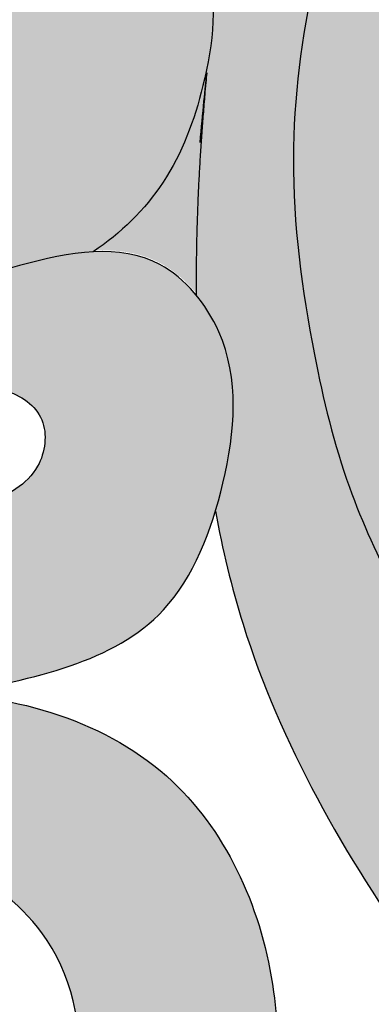
# Model space of a CAD drawing. Units: inches. Extents: x -1 to 12.8, y -0.6 to 25.6.
# Drawn here: x 6.7 to 7.4, y 20.5 to 22.5 of the extents above; entities that cross this region are included whole.
import ezdxf

# ---------------------------------------------------------------- set-up
doc = ezdxf.new("R2010")
doc.units = ezdxf.units.IN
doc.header["$MEASUREMENT"] = 0
doc.layers.add('_Main Draw', color=7, linetype='Continuous')
doc.layers.add('Thick Drawing', color=253, linetype='Continuous', lineweight=30)

msp = doc.modelspace()

# ---------------------------------------------------------------- hatches: boundary and pattern name
at = {"layer": 'Thick Drawing'}
h = msp.add_hatch(color=256, dxfattribs=at)
edge = h.paths.add_edge_path()
edge.add_spline(control_points=[(8.655641468050787, 18.17694529749208), (8.59189215225119, 18.16411638934425), (8.469959701683774, 18.12670376950584), (8.246617815856272, 17.80901792363613), (8.37957047326594, 18.17739990489859), (8.387789825945816, 18.34478568901472), (8.328920890781347, 18.43583863499734), (8.296078571763768, 18.46708473515767)], knot_values=[1.969008609128682, 1.969008609128682, 1.969008609128682, 1.969008609128682, 2.166562098503606, 2.395460149797988, 2.656910734541549, 2.822969402680551, 2.956645420451422, 2.956645420451466, 2.956645420451466, 2.956645420451466], degree=3, periodic=0)
edge.add_line((8.29607857176379, 18.46708473515764), (9.825809752965231, 21.43091977955199))
edge.add_spline(control_points=[(9.825809752965231, 21.43091977955198), (9.884228289758061, 21.63336636460616), (10.01088763279153, 22.07229812959138), (9.910298422962903, 22.79010466587155), (9.342925213550538, 23.23521228484275), (8.668683933720594, 23.31879472531292), (7.972851854417032, 23.03911676631265), (7.801379998718449, 22.3161833107269), (8.101150165391186, 21.81194885867242), (8.575211028427866, 21.68174819446477), (8.839596998770224, 21.95530315538308), (8.818063677856406, 22.32996064997628), (8.50369253961082, 22.3527895185556), (8.357441583750278, 22.07024329569586), (8.223621358906644, 22.56459478301984), (8.563835896414735, 22.76643596241072), (8.979354160080366, 22.76540086610412), (9.40622189731065, 22.47549214561907), (9.438019765054841, 21.87529442337197), (9.107520200015767, 21.34212981337004), (8.5290354068871, 21.18733042363262), (7.955442074952346, 21.22041134627342), (7.803647191287157, 21.57476363097195), (7.537744653675204, 21.60811586697184), (7.495111257432862, 21.32232686918262), (7.86016912558534, 21.02101680374356), (8.136571862251866, 20.51503889367026), (8.595883606770599, 20.12382907062491), (8.7348211783896, 19.69651110484993), (8.724984704532506, 19.38511713708042), (8.67586654175242, 19.2287291074272), (8.65515941038714, 19.16279937205649)], knot_values=[0, 0, 0, 0, 0.6326541128099302, 1.371680269570861, 2.00619776237507, 2.636870791070346, 3.362653170553505, 4.02203148923508, 4.584077711167427, 4.979620280160581, 5.284123519601253, 5.603373185250396, 5.84491198947765, 6.000836376422174, 6.29302196094394, 6.679107848540523, 7.046865222116443, 7.513268244115709, 8.06270399419104, 8.67144183133801, 9.236095938452614, 9.827402388138237, 10.13925681588731, 10.30740099458051, 10.42708381765396, 10.86109567518427, 11.6023923243599, 12.18320688474488, 12.61473949867801, 12.89833491076405, 13.10503094255951, 13.10503094255951, 13.10503094255951, 13.10503094255951], degree=3, periodic=0)
edge.add_line((8.655159410387139, 19.16279937205648), (8.443793961136715, 18.75328145586251))
edge.add_spline(control_points=[(8.443793961136715, 18.75328145586251), (8.344721005722072, 18.76090243617644), (8.128474654490109, 18.77753673540371), (7.805497896873474, 18.85382864856875), (7.674841146547717, 19.10335352501584), (7.721482936782071, 19.36642675808745), (7.899605563257344, 19.33104239046541), (8.020280751825506, 19.35178260517061), (8.239086431727166, 19.29497140955432), (8.165724080990636, 19.66593430999447), (7.939062894078969, 20.02747506704138), (7.466483230852833, 20.55881357719726), (7.161331966314879, 21.09536700359572), (7.083645011593444, 21.41852112205429), (7.069592565219677, 21.49595011467661)], knot_values=[7.355677106166056, 7.355677106166056, 7.355677106166056, 7.355677106166056, 7.658638684492985, 8.016950766596214, 8.260682452882754, 8.482712428740133, 8.587565348748289, 8.734359378855476, 8.891638710614178, 9.0907089287324, 9.535910671115046, 10.35766596491424, 11.12636197792669, 11.36391245620724, 11.36391245620724, 11.36391245620724, 11.36391245620724], degree=3, periodic=0)
edge.add_spline(control_points=[(7.069592565219677, 21.49595011467662), (7.075252398320385, 21.5146388406737), (7.10785637924702, 21.63724897136569), (7.120902046805999, 21.79258816378978), (7.049310487545237, 21.90985328247772), (7.030936350099759, 21.9321835391722)], knot_values=[0.6853299212610613, 0.6853299212610613, 0.6853299212610613, 0.6853299212610613, 0.7413365333472863, 1.047221535043799, 1.13126986798375, 1.13126986798375, 1.13126986798375, 1.13126986798375], degree=3, periodic=0)
edge.add_spline(control_points=[(7.030936350109172, 21.93218353916293), (7.029406672256531, 22.08577772117409), (7.038571769151341, 22.24079115450028), (7.053210850876504, 22.39435279542786)], knot_values=[6.464060408785118, 6.464060408785118, 6.464060408785118, 6.464060408785118, 6.918786233568383, 6.918786233568383, 6.918786233568383, 6.918786234420583], degree=3, periodic=0)
edge.add_spline(control_points=[(6.822601153299916, 22.01982219307764), (6.878202033750414, 22.05682376976308), (6.979791783882216, 22.15648439195719), (7.043427774040449, 22.33066516961495), (7.065609096022297, 22.45510734053264), (7.064837609548937, 22.50420266766506)], knot_values=[2.922322503388938, 2.922322503388938, 2.922322503388938, 2.922322503388938, 3.121269723067044, 3.332667867403841, 3.478232441845196, 3.478232441845196, 3.478232441845196, 3.478232441845196], degree=3, periodic=0)
edge.add_spline(control_points=[(7.06483760955834, 22.50420266774422), (7.086206816332073, 22.68502118589908), (7.170976102803831, 23.13180143630912), (7.736555114397225, 23.8198771354256), (8.652570737373765, 24.06356580400293), (9.462086677863464, 23.93262358939438), (9.99050624774424, 23.55208626445999), (10.41159698784214, 23.09854929374835), (10.47915949938588, 22.67790474631134), (10.49999999999999, 22.49334624925173)], knot_values=[1.362989001688348, 1.362989001688348, 1.362989001688348, 1.362989001688348, 1.90182938351489, 2.72185593606149, 3.872123974199559, 4.577029332182153, 5.106180028625397, 5.80672930127565, 6.355320711104978, 6.355320711104978, 6.355320711104978, 6.355320711105044], degree=3, periodic=0)
edge.add_line((10.5, 22.49334624925168), (10.5, 21.64467845349206))
edge.add_spline(control_points=[(10.5, 21.64467845349205), (10.47373125692325, 21.47615741358593), (10.42746408345588, 21.31021195405823), (10.38119690998852, 21.14426649453053)], knot_values=[0, 8.215650382226158e-15, 8.215650382226158e-15, 8.215650382226158e-15, 0.5143212059287308, 0.5143212059287308, 0.5143212059287308, 0.5143212059287308], degree=3, periodic=0)
edge.add_line((10.38119690998852, 21.14426649453053), (8.850675474033379, 18.17890034142782))
edge.add_spline(control_points=[(8.42777282476393, 17.35953174407232), (8.488004072839132, 17.42487767715755), (8.595788422664931, 17.54181480093352), (8.78645895560442, 17.67903283671038), (8.980485184192723, 17.62523604026224), (9.087969815592599, 17.47969027359213), (9.289334534883615, 17.57275967150962), (9.280937449097365, 17.82884714094528), (9.151824794376605, 18.05787677839046), (8.96246570796366, 18.11370084309545), (8.823726930465305, 18.20393746466432), (8.722953503822998, 18.19013920337898), (8.65944324046098, 18.1777103659236), (8.655641468050787, 18.17694529749208)], knot_values=[0, 0, 0, 0, 0.2709269280712782, 0.4848261280590225, 0.6481362437725128, 0.8301319221600357, 0.9409089330171634, 1.207670592888721, 1.467701506071785, 1.692539379497073, 1.773524332853853, 1.957227252795321, 1.969008609128682, 1.969008609128682, 1.969008609128682, 1.969008609128682], degree=3, periodic=0)
h = msp.add_hatch(color=256, dxfattribs=at)
edge = h.paths.add_edge_path()
edge.add_spline(control_points=[(8.656912418918697, 18.17944303074881), (8.5931631031191, 18.16661412260099), (8.471230652551679, 18.12920150276258), (8.24788876672418, 17.81151565689286), (8.380841424133845, 18.17989763815533), (8.389060776813722, 18.34728342227146), (8.330191841649253, 18.43833636825407), (8.29734952263167, 18.46958246841441)], knot_values=[1.969008609128677, 1.969008609128677, 1.969008609128677, 1.969008609128677, 2.166562098503606, 2.395460149797988, 2.656910734541549, 2.822969402680551, 2.956645420451422, 2.956645420451466, 2.956645420451466, 2.956645420451466], degree=3, periodic=0)
edge.add_line((8.297349522631695, 18.46958246841439), (9.82708070383314, 21.43341751280872))
edge.add_spline(control_points=[(9.827080703833136, 21.43341751280872), (9.886962034110002, 21.63800632394292), (10.01679291261582, 22.08158272679176), (9.88714983447171, 22.78099177004847), (9.37935895279751, 23.36272856290687), (8.662007092178499, 23.28208663514676), (7.97568198151329, 23.05151927716702), (7.802311205969758, 22.31652279855801), (8.102478971901323, 21.81481412400065), (8.576472190302113, 21.6841837424449), (8.840870428952009, 21.95781663865711), (8.819334124018063, 22.33245517705075), (8.504963561281155, 22.35528770158981), (8.358712503536736, 22.07274083150548), (8.224892323832787, 22.56709260558256), (8.56510684333822, 22.76893367061025), (8.980625112290745, 22.76789860788902), (9.40749284770667, 22.47798987587815), (9.439290716074389, 21.877792157592), (9.10879115084468, 21.3446275463791), (8.530306357765877, 21.18982815695842), (7.956713025818747, 21.22290907952059), (7.804918142155209, 21.57726136422962), (7.539015604543092, 21.61061360022845), (7.49638220830078, 21.32482460243948), (7.861440076453235, 21.0235145370002), (8.137842813119779, 20.51753662692701), (8.597154557638504, 20.12632680388164), (8.736092129257504, 19.69900883810667), (8.726255655400411, 19.38761487033715), (8.677137492620325, 19.23122684068394), (8.656430361255048, 19.16529710531323)], knot_values=[0, 0, 0, 0, 0.6326541128099302, 1.371680269570861, 2.062204159906658, 2.687384122072609, 3.413166501555769, 4.072544820237344, 4.63459104216969, 5.030133611162844, 5.334636850603516, 5.653886516252659, 5.895425320479913, 6.051349707424437, 6.343535291946203, 6.729621179542787, 7.097378553118706, 7.563781575117972, 8.113217325193302, 8.721955162340272, 9.286609269454877, 9.8779157191405, 10.18977014688957, 10.35791432558277, 10.47759714865622, 10.91160900618653, 11.65290565536216, 12.23372021574714, 12.66525282968028, 12.94884824176632, 13.15554427356178, 13.15554427356178, 13.15554427356178, 13.15554427356178], degree=3, periodic=0)
edge.add_line((8.656430361255044, 19.16529710531323), (8.445064912004618, 18.75577918911925))
edge.add_spline(control_points=[(8.445064912004618, 18.75577918911925), (8.345991956589977, 18.76340016943317), (8.129745605358014, 18.78003446866044), (7.806768847741381, 18.85632638182549), (7.676112097415622, 19.10585125827258), (7.722753887649976, 19.36892449134418), (7.900876514125251, 19.33354012372214), (8.021551702693412, 19.35428033842734), (8.240357382595072, 19.29746914281105), (8.16699503185854, 19.6684320432512), (7.940333844946874, 20.02997280029811), (7.467754181720739, 20.56131131045399), (7.162602917182785, 21.09786473685246), (7.084915962461348, 21.42101885531103), (7.070863516087584, 21.49844784793335)], knot_values=[7.355677106166056, 7.355677106166056, 7.355677106166056, 7.355677106166056, 7.658638684492985, 8.016950766596214, 8.260682452882754, 8.482712428740133, 8.587565348748289, 8.734359378855476, 8.891638710614178, 9.0907089287324, 9.535910671115046, 10.35766596491424, 11.12636197792669, 11.36391245620724, 11.36391245620724, 11.36391245620724, 11.36391245620724], degree=3, periodic=0)
edge.add_spline(control_points=[(7.070863516087581, 21.49844784793335), (7.076523349188289, 21.51713657393043), (7.109127330114923, 21.63974670462243), (7.124998521523409, 21.8287303687435), (6.976435949398201, 22.01036961295025), (6.872237967684345, 22.02488488381909), (6.823872104167833, 22.02231992633438)], knot_values=[0.6853299212610593, 0.6853299212610593, 0.6853299212610593, 0.6853299212610593, 0.7413365333472863, 1.047221535043799, 1.227854726459841, 1.369979949101393, 1.369979949101393, 1.369979949101393, 1.369979949101393], degree=3, periodic=0)
edge.add_spline(control_points=[(6.823872104167819, 22.02231992633438), (6.879472984618317, 22.05932150301981), (6.981062734750122, 22.15898212521392), (7.044698724908354, 22.33316290287168), (7.066880046890201, 22.45760507378937), (7.066108560416843, 22.50670040092178)], knot_values=[2.922322503388951, 2.922322503388951, 2.922322503388951, 2.922322503388951, 3.121269723067056, 3.332667867403853, 3.478232441845196, 3.478232441845196, 3.478232441845196, 3.478232441845196], degree=3, periodic=0)
edge.add_spline(control_points=[(7.066108560426244, 22.50670040100095), (7.087477767199978, 22.68751891915582), (7.172247053671736, 23.13429916956585), (7.737826065265132, 23.82237486868234), (8.65384168824167, 24.06606353725967), (9.46335762873137, 23.93512132265111), (9.991777198612144, 23.55458399771673), (10.41286793871005, 23.10104702700509), (10.48043045025378, 22.68040247956808), (10.5012709508679, 22.49584398250847)], knot_values=[1.362989001688348, 1.362989001688348, 1.362989001688348, 1.362989001688348, 1.90182938351489, 2.72185593606149, 3.872123974199559, 4.577029332182153, 5.106180028625397, 5.80672930127565, 6.355320711104972, 6.355320711104972, 6.355320711104972, 6.355320711105044], degree=3, periodic=0)
edge.add_line((10.50127095086791, 22.49584398250843), (10.50127095086791, 21.64717618674878))
edge.add_spline(control_points=[(10.50127095086791, 21.64717618674877), (10.47500220779115, 21.47865514684266), (10.42873503432379, 21.31270968731496), (10.38246786085642, 21.14676422778726)], knot_values=[0, 1.84297022087776e-14, 1.84297022087776e-14, 1.84297022087776e-14, 0.5143212059287308, 0.5143212059287308, 0.5143212059287308, 0.5143212059287308], degree=3, periodic=0)
edge.add_line((10.38246786085643, 21.14676422778727), (8.852100453568966, 18.18169650330308))
edge.add_spline(control_points=[(8.852100453568966, 18.18169650330308), (8.795478750878424, 18.20239333203933), (8.724224454690905, 18.19263693663572), (8.66071419132889, 18.18020809918033), (8.656912418918697, 18.17944303074881)], knot_values=[1.773524332853853, 1.773524332853854, 1.773524332853854, 1.773524332853854, 1.957227252795321, 1.969008609128677, 1.969008609128677, 1.969008609128677, 1.969008609128677], degree=3, periodic=0)
h = msp.add_hatch(color=256, dxfattribs=at)
edge = h.paths.add_edge_path()
edge.add_spline(control_points=[(6.49459633474744, 21.86758433459129), (6.400206723897234, 21.81899688709674), (6.207960555228222, 21.69331305372005), (5.975602925905967, 21.53036801352107), (5.853789091123806, 21.34145816758666), (5.822861158059744, 21.24703433787944), (5.807531163169472, 21.20023144213037)], knot_values=[3.84014653393356, 3.84014653393356, 3.84014653393356, 3.84014653393356, 4.159531335509999, 4.526976723786575, 4.676915410414527, 4.824278432004332, 4.824278432004332, 4.824278432004332, 4.824278432004332], degree=3, periodic=0)
edge.add_spline(control_points=[(5.80753116316947, 21.20023144213037), (5.779149921675578, 21.19724999976359), (5.762653234830289, 21.35602276698173), (5.668459779615575, 21.23838211514497), (5.637595409895205, 21.23557536149775)], knot_values=[0.4593767100687944, 0.4593767100687952, 0.4593767100687952, 0.4593767100687952, 0.5635920134444867, 0.683744734697132, 0.683744734697132, 0.683744734697132, 0.6837447347003132], degree=3, periodic=0)
edge.add_spline(control_points=[(5.637595409892754, 21.23557536149752), (5.673723988125581, 21.38774035946112), (5.743570721536763, 21.68191822549237), (6.121406679001156, 21.97057854067541), (6.414722484966838, 22.08790353687042), (6.72981174932143, 22.34723228043113), (6.569878783817689, 22.45462314961479), (6.488587264678258, 22.47474343043564), (6.443522763736085, 22.47336044688993), (6.419871993703449, 22.48435399104443)], knot_values=[0, 0, 0, 0, 0.4585361570234371, 0.8864797422308659, 1.303838015336659, 1.583299045354137, 1.71444935386599, 1.76188717392805, 1.841087323001814, 1.841087323001814, 1.841087323001814, 1.841087323001827], degree=3, periodic=0)
edge.add_spline(control_points=[(6.419871993703445, 22.48435399104443), (6.374809698141571, 22.50530021542863), (6.325636256646766, 22.61530394990318), (6.410501360022598, 22.71842933052204), (6.495250474022491, 22.77746276879749), (6.557624834402326, 22.78805767963442), (6.583099946980893, 22.78977419565889)], knot_values=[1.841087323001814, 1.841087323001814, 1.841087323001814, 1.841087323001827, 1.991988985872903, 2.100477050134185, 2.21693950234469, 2.29358471318768, 2.29358471318768, 2.29358471318768, 2.29358471318768], degree=3, periodic=0)
edge.add_spline(control_points=[(6.583099946980893, 22.78977419565889), (6.620841173531264, 22.79231720385785), (6.736038359427095, 22.78376451124839), (6.913319713989949, 22.7754773839384), (7.047971857501772, 22.63779296272354), (7.064268520347572, 22.54041797599956), (7.064837609548938, 22.50420266766504)], knot_values=[2.29358471318768, 2.29358471318768, 2.29358471318768, 2.29358471318768, 2.407134133528998, 2.626270026531837, 2.814946379144801, 2.92232250338895, 2.92232250338895, 2.92232250338895, 2.92232250338895], degree=3, periodic=0)
edge.add_spline(control_points=[(7.064837609548938, 22.50420266766504), (7.065609096022296, 22.45510734053263), (7.043427774040448, 22.33066516961495), (6.979791783882216, 22.15648439195719), (6.878202033750414, 22.05682376976308), (6.822601153299916, 22.01982219307764)], knot_values=[2.92232250338895, 2.92232250338895, 2.92232250338895, 2.92232250338895, 3.067887077830294, 3.27928522216709, 3.478232441845196, 3.478232441845196, 3.478232441845196, 3.478232441845196], degree=3, periodic=0)
edge.add_spline(control_points=[(6.822601153299928, 22.01982219307764), (6.774720589434693, 22.0172829721948), (6.646187847594839, 21.9883720931341), (6.520337864376888, 21.94213943453532), (6.494596334747437, 21.86758433459129)], knot_values=[1.369979949101394, 1.369979949101394, 1.369979949101394, 1.369979949101394, 1.510679097318328, 1.729413527364247, 1.729413527364247, 1.729413527364247, 1.729413527364249], degree=3, periodic=0)
edge = h.paths.add_edge_path()
edge.add_spline(control_points=[(7.069592565219676, 21.49595011467661), (7.046651875856482, 21.42020013228944), (6.94694086924656, 21.20572405374695), (6.702678662909199, 21.15786009794194), (6.539325808796824, 21.1258505869042)], knot_values=[0, 0, 0, 0, 0.2270085119637762, 0.6853299212610596, 0.6853299212610596, 0.6853299212610596, 0.6853299212610596], degree=3, periodic=0)
edge.add_spline(control_points=[(6.539325808801475, 21.12585058690389), (6.520043550282259, 21.12716540912606), (6.314053980814514, 21.13473939439768), (6.107090870456646, 21.07515207876307), (5.966808409875141, 20.97022581823626)], knot_values=[0.6062411286744949, 0.6062411286744949, 0.6062411286744949, 0.6062411286744949, 0.6613953783349642, 1.193264395327268, 1.193264395327268, 1.193264395327268, 1.193264395327268], degree=3, periodic=0)
edge.add_spline(control_points=[(5.966808409839729, 20.97022581820978), (6.01216622995398, 21.0600439225375), (6.086450663586984, 21.20714285703588), (5.905472067065366, 21.13314647432928), (5.886337400275622, 21.17046337333734)], knot_values=[0, 0, 0, 0, 0.1914446084784341, 0.3135369882655518, 0.3135369882655552, 0.3135369882655552, 0.3135369882655552], degree=3, periodic=0)
edge.add_spline(control_points=[(5.886337400275622, 21.17046337333734), (5.905790084024866, 21.19915776116105), (5.951785823912475, 21.26700544817366), (6.072189884449113, 21.33853705440814), (6.230804361018622, 21.41366365140941), (6.422969071823903, 21.44356700385422), (6.588973521584627, 21.4968622521644), (6.719847355590698, 21.56431870175575), (6.735837387285663, 21.68946708891274), (6.632609470627623, 21.76276430469511), (6.479451613239244, 21.72882625946761), (6.483312982813921, 21.83490440285388), (6.494596334747437, 21.86758433459129)], knot_values=[1.729413527364247, 1.729413527364247, 1.729413527364247, 1.729413527364247, 1.832381720414975, 1.972881127275374, 2.140288301409896, 2.358809909067737, 2.546948253911845, 2.674411886850507, 2.768226486685197, 2.865112602252617, 3.013726512315082, 3.109604946491795, 3.109604946491797, 3.109604946491797, 3.109604946491797], degree=3, periodic=0)
edge.add_spline(control_points=[(6.494596334747437, 21.86758433459129), (6.520337864376888, 21.94213943453532), (6.646187847594839, 21.9883720931341), (6.774720589434693, 22.0172829721948), (6.822601153299928, 22.01982219307764)], knot_values=[1.369979949101394, 1.369979949101396, 1.369979949101396, 1.369979949101396, 1.588714379147315, 1.729413527364249, 1.729413527364249, 1.729413527364249, 1.729413527364249], degree=3, periodic=0)
edge.add_spline(control_points=[(6.822601153299928, 22.01982219307764), (6.870967016816439, 22.02238715056235), (6.975164998530297, 22.00787187969351), (7.123727570655502, 21.82623263548677), (7.10785637924702, 21.63724897136569), (7.075252398320385, 21.5146388406737), (7.069592565219676, 21.49595011467661)], knot_values=[0.6853299212610595, 0.6853299212610595, 0.6853299212610595, 0.6853299212610595, 0.8274551439026125, 1.008088335318654, 1.313973337015167, 1.369979949101394, 1.369979949101394, 1.369979949101394, 1.369979949101394], degree=3, periodic=0)
h = msp.add_hatch(color=256, dxfattribs=at)
edge = h.paths.add_edge_path()
edge.add_spline(control_points=[(4.533191590124858, 20.97022581823627), (4.552446728271601, 20.95582366394492), (4.703365653271975, 20.82958550658696), (4.785799825300054, 20.63927348145522), (4.857576685739203, 20.47153474710683)], knot_values=[0.006317925767775789, 0.006317925767775789, 0.006317925767775789, 0.006317925767775789, 0.07932214422607098, 0.6062411286744972, 0.6062411286744972, 0.6062411286744972, 0.6062411286744972], degree=3, periodic=0)
edge.add_line((4.857576685739204, 20.47153474710683), (4.452902170924842, 20.47153474710683))
edge.add_spline(control_points=[(4.452165425863839, 20.4739944001639), (4.445405609727689, 20.50317323085597), (4.427115289762368, 20.58212362518962), (4.328965609330673, 20.68617740908424), (4.185344504282455, 20.80785952125509), (3.954982750460767, 20.80071874715651), (3.742899612370842, 20.64612389996363), (3.667737823740851, 20.35433218292952), (3.827084362959766, 20.11936370649905), (4.180741871362601, 20.12575671032684), (3.950010383462078, 20.46821819117522), (4.198322275133975, 20.53641468658313), (4.295465736123986, 20.49593929824981), (4.329484719571828, 20.47153474710671)], knot_values=[4.332934759661553, 4.332934759661553, 4.332934759661553, 4.332934759661553, 4.421615187497952, 4.572881137953607, 4.74970787607162, 4.970703983326283, 5.20186552469316, 5.498543193813427, 5.775939301200454, 5.955242775165139, 6.253001786658938, 6.425095358257121, 6.539061031251255, 6.539061031251255, 6.539061031251255, 6.539061031251255], degree=3, periodic=0)
edge.add_spline(control_points=[(4.329484719571828, 20.47153474710671), (4.466732288336433, 20.37307603459647), (4.532951092507491, 20.12001439192436), (4.448319571289613, 19.97493984894669), (4.440929759667734, 19.96413063204001)], knot_values=[3.834023077899361, 3.834023077899361, 3.834023077899361, 3.834023077899361, 4.293810818619148, 4.332934759661555, 4.332934759661555, 4.332934759661555, 4.332934759661555], degree=3, periodic=0)
edge.add_spline(control_points=[(4.440929759667734, 19.96413063204001), (4.418728873829033, 19.93165697738819), (4.300525014989229, 19.82015862762907), (4.023836267349667, 19.69316038475563), (3.618260744543057, 19.77494575285565), (3.330496841848227, 20.09784418960351), (3.273232448385365, 20.54460375549279), (3.4730190203372, 21.00216071437748), (3.793872980979524, 21.11447671502775), (3.960674191198523, 21.12585058690389)], knot_values=[1.193264395327268, 1.193264395327268, 1.193264395327268, 1.193264395327268, 1.310802729602397, 1.672378333498528, 2.062435407000057, 2.465365823913578, 2.885780119402014, 3.356911147109773, 3.834023077899361, 3.834023077899361, 3.834023077899361, 3.834023077899361], degree=3, periodic=0)
edge.add_spline(control_points=[(3.960674191198523, 21.12585058690389), (3.979956449717739, 21.12716540912606), (4.185946019185483, 21.13473939439768), (4.392909129543352, 21.07515207876307), (4.533191590124858, 20.97022581823627)], knot_values=[0.6062411286744973, 0.6062411286744973, 0.6062411286744973, 0.6062411286744973, 0.6613953783349669, 1.193264395327268, 1.193264395327268, 1.193264395327268, 1.193264395327268], degree=3, periodic=0)
edge = h.paths.add_edge_path()
edge.add_spline(control_points=[(6.539325808801475, 21.12585058690389), (6.706127019020474, 21.11447671502775), (7.026980979662802, 21.00216071437748), (7.226767551614635, 20.54460375549279), (7.169503158151771, 20.09784418960351), (6.881739255456945, 19.77494575285565), (6.476163732650337, 19.69316038475563), (6.199474985010772, 19.82015862762907), (6.081271126170966, 19.93165697738819), (6.059070240332264, 19.96413063204001)], knot_values=[1.193264395327268, 1.193264395327268, 1.193264395327268, 1.193264395327268, 1.670376326116856, 2.141507353824615, 2.561921649313051, 2.964852066226572, 3.354909139728101, 3.716484743624231, 3.83402307789936, 3.83402307789936, 3.83402307789936, 3.83402307789936], degree=3, periodic=0)
edge.add_spline(control_points=[(6.059070240332264, 19.96413063204001), (6.051680428710386, 19.97493984894669), (5.967048907492506, 20.12001439192436), (6.033267711663568, 20.37307603459647), (6.170515280428174, 20.47153474710671)], knot_values=[3.83402307789936, 3.83402307789936, 3.83402307789936, 3.83402307789936, 3.873147018941767, 4.332934759661554, 4.332934759661554, 4.332934759661554, 4.332934759661554], degree=3, periodic=0)
edge.add_spline(control_points=[(6.170515280428174, 20.47153474710671), (6.204534263876016, 20.49593929824981), (6.301677724866027, 20.53641468658313), (6.549989616537919, 20.46821819117522), (6.3192581286374, 20.12575671032684), (6.672915637040233, 20.11936370649905), (6.832262176259149, 20.35433218292952), (6.75710038762916, 20.64612389996363), (6.54501724953923, 20.80071874715651), (6.314655495717544, 20.80785952125509), (6.171034390669327, 20.68617740908424), (6.072884710237633, 20.58212362518962), (6.05459439027231, 20.50317323085597), (6.047834574136161, 20.4739944001639)], knot_values=[4.332934759661554, 4.332934759661554, 4.332934759661554, 4.332934759661554, 4.446900432655688, 4.618994004253871, 4.91675301574767, 5.096056489712355, 5.373452597099382, 5.670130266219649, 5.901291807586526, 6.12228791484119, 6.299114652959202, 6.450380603414857, 6.539061031251256, 6.539061031251256, 6.539061031251256, 6.539061031251256], degree=3, periodic=0)
edge.add_line((6.047097829075159, 20.47153474710683), (5.642423314260793, 20.47153474710683))
edge.add_spline(control_points=[(5.642423314260795, 20.47153474710683), (5.714200174699944, 20.63927348145522), (5.796634346728025, 20.82958550658696), (5.947553271728398, 20.95582366394492), (5.966808409875141, 20.97022581823626)], knot_values=[0.006317925767775754, 0.006317925767775754, 0.006317925767775754, 0.006317925767775754, 0.533236910216202, 0.6062411286744948, 0.6062411286744948, 0.6062411286744948, 0.6062411286744948], degree=3, periodic=0)
edge.add_spline(control_points=[(5.966808409875141, 20.97022581823626), (6.107090870456646, 21.07515207876307), (6.314053980814514, 21.13473939439768), (6.520043550282259, 21.12716540912606), (6.539325808801475, 21.12585058690389)], knot_values=[0.6062411286744948, 0.6062411286744948, 0.6062411286744948, 0.6062411286744948, 1.138110145666799, 1.193264395327268, 1.193264395327268, 1.193264395327268, 1.193264395327268], degree=3, periodic=0)
edge = h.paths.add_edge_path()
edge.add_spline(control_points=[(6.019325332370331, 19.10517110026523), (5.940253234608344, 19.1250965179387), (5.784661954339597, 19.25599246620282), (5.6410389905409, 19.43187365035607), (5.535460020642328, 19.9225442202529), (5.526873574534162, 19.4973301448444), (5.454486483668783, 19.36452921694651), (5.420350949137507, 19.33155439229576)], knot_values=[1.455887852492023, 1.455887852492023, 1.455887852492023, 1.455887852492023, 1.704448527600219, 1.988512146009963, 2.282012050357214, 2.57336547345502, 2.724173202944026, 2.724173202944026, 2.724173202944026, 2.724173202944026], degree=3, periodic=0)
edge.add_spline(control_points=[(5.420350949137507, 19.33155439229576), (5.408296756718005, 19.31991007833386), (5.360489687625873, 19.28339013885397), (5.296371438666799, 19.26579543920961), (5.25, 19.25307064480762)], knot_values=[2.724173202944026, 2.724173202944026, 2.724173202944026, 2.724173202944026, 2.777427543752527, 2.916578205638928, 2.916578205638928, 2.916578205638928, 2.916578205638928], degree=3, periodic=0)
edge.add_spline(control_points=[(5.25, 19.25307064480762), (5.203628561333201, 19.26579543920961), (5.139510312374129, 19.28339013885397), (5.091703243281998, 19.31991007833386), (5.079649050862495, 19.33155439229576)], knot_values=[2.724173202944026, 2.724173202944026, 2.724173202944026, 2.724173202944026, 2.863323864830427, 2.916578205638928, 2.916578205638928, 2.916578205638928, 2.916578205638928], degree=3, periodic=0)
edge.add_spline(control_points=[(5.079649050862495, 19.33155439229576), (5.045513516331219, 19.36452921694651), (4.973126425465838, 19.4973301448444), (4.96453997935767, 19.9225442202529), (4.8589610094591, 19.43187365035607), (4.715338045660403, 19.25599246620282), (4.559746765391655, 19.1250965179387), (4.480674667629668, 19.10517110026522)], knot_values=[1.455887852492022, 1.455887852492022, 1.455887852492022, 1.455887852492022, 1.606695581981029, 1.898049005078835, 2.191548909426086, 2.47561252783583, 2.724173202944027, 2.724173202944027, 2.724173202944027, 2.724173202944027], degree=3, periodic=0)
edge.add_spline(control_points=[(4.480674667629668, 19.10517110026522), (4.469209093017277, 19.10228188435362), (4.398624467180571, 19.08996878064465), (4.242640331947377, 19.14168155769769), (4.084582046432534, 19.26368427657136), (4.053839808683662, 19.56360531971073), (4.304733231831946, 19.46913682116596), (4.463995672549151, 19.57538788666817), (4.596332630536397, 19.73559365322664), (4.629155936001401, 19.88091973039337), (4.647949926013482, 19.96413063204001)], knot_values=[0, 0, 0, 0, 0.03604167648033818, 0.2192820701973466, 0.4573102113470414, 0.6447952286548061, 0.8468923013044595, 1.015795779492993, 1.203899641458312, 1.455887852492022, 1.455887852492022, 1.455887852492022, 1.455887852492022], degree=3, periodic=0)
edge.add_line((4.647949926013481, 19.96413063204001), (5.25, 19.96413063204001))
edge.add_line((5.25, 19.96413063204001), (5.852050073986518, 19.96413063204001))
edge.add_spline(control_points=[(5.852050073986518, 19.96413063204001), (5.870844063998598, 19.88091973039337), (5.903667369463603, 19.73559365322664), (6.036004327450851, 19.57538788666817), (6.195266768168049, 19.46913682116596), (6.44616019131634, 19.56360531971073), (6.415417953567466, 19.26368427657136), (6.257359668052623, 19.14168155769769), (6.101375532819428, 19.08996878064465), (6.030790906982721, 19.10228188435362), (6.019325332370331, 19.10517110026523)], knot_values=[0, 0, 0, 0, 0.2519882110337097, 0.4400920729990294, 0.6089955511875625, 0.8110926238372159, 0.9985776411449806, 1.236605782294675, 1.419846176011684, 1.455887852492023, 1.455887852492023, 1.455887852492023, 1.455887852492023], degree=3, periodic=0)
edge = h.paths.add_edge_path()
edge.add_spline(control_points=[(5.80753116316947, 21.20023144213037), (5.827780205774332, 21.20235859902455), (5.888183401116901, 21.28313916997872), (5.875133960708973, 21.19231259744171), (5.886337400275621, 21.17046337333734)], knot_values=[0.3135369882655518, 0.3135369882655518, 0.3135369882655518, 0.3135369882655525, 0.3878910336510236, 0.4593767100687918, 0.4593767100687918, 0.4593767100687918, 0.4593767100687952], degree=3, periodic=0)
edge.add_spline(control_points=[(5.886337400275622, 21.17046337333734), (5.905472067065366, 21.13314647432928), (6.086450663586984, 21.20714285703588), (6.01216622995398, 21.0600439225375), (5.966808409839729, 20.97022581820978)], knot_values=[0, 0, 0, 3.386180225106727e-15, 0.1220923797871211, 0.3135369882655552, 0.3135369882655552, 0.3135369882655552, 0.3135369882655552], degree=3, periodic=0)
edge.add_spline(control_points=[(5.966808409875141, 20.97022581823626), (5.947553271728398, 20.95582366394492), (5.796634346728025, 20.82958550658696), (5.714200174699944, 20.63927348145522), (5.642423314260795, 20.47153474710683)], knot_values=[0.006317925767775789, 0.006317925767775789, 0.006317925767775789, 0.006317925767775789, 0.07932214422606854, 0.6062411286744948, 0.6062411286744948, 0.6062411286744948, 0.6062411286744948], degree=3, periodic=0)
edge.add_line((5.642423314260796, 20.47153474710683), (5.25, 20.47153474710683))
edge.add_line((5.25, 20.47153474710683), (4.857576685739205, 20.47153474710683))
edge.add_spline(control_points=[(4.857576685739203, 20.47153474710683), (4.785799825300054, 20.63927348145522), (4.703365653271975, 20.82958550658696), (4.552446728271601, 20.95582366394492), (4.533191590124858, 20.97022581823627)], knot_values=[0.006317925767775754, 0.006317925767775754, 0.006317925767775754, 0.006317925767775754, 0.533236910216202, 0.6062411286744972, 0.6062411286744972, 0.6062411286744972, 0.6062411286744972], degree=3, periodic=0)
edge.add_spline(control_points=[(4.533191590160271, 20.97022581820978), (4.48783377004602, 21.0600439225375), (4.413549336413015, 21.20714285703588), (4.594527932934636, 21.13314647432928), (4.61366259972438, 21.17046337333734)], knot_values=[0, 0, 0, 0, 0.1914446084784341, 0.3135369882655518, 0.3135369882655527, 0.3135369882655527, 0.3135369882655527], degree=3, periodic=0)
edge.add_spline(control_points=[(4.61366259972438, 21.17046337333734), (4.624866039291031, 21.19231259744171), (4.611816598883097, 21.28313916997872), (4.672219794225668, 21.20235859902455), (4.69246883683053, 21.20023144213037)], knot_values=[0.3135369882655518, 0.3135369882655527, 0.3135369882655527, 0.3135369882655527, 0.3850226646833234, 0.4593767100687939, 0.4593767100687939, 0.4593767100687939, 0.4593767100687944], degree=3, periodic=0)
edge.add_spline(control_points=[(4.69246883683053, 21.20023144213037), (4.720850078324423, 21.19724999976359), (4.737346765169709, 21.35602276698173), (4.831540220384426, 21.23838211514497), (4.862404590104795, 21.23557536149775)], knot_values=[0.4593767100687939, 0.4593767100687939, 0.4593767100687939, 0.4593767100687944, 0.5635920134444867, 0.6837447346971334, 0.6837447346971334, 0.6837447346971334, 0.6837447347003132], degree=3, periodic=0)
edge.add_spline(control_points=[(4.862404590105612, 21.23557536149767), (4.906507426137138, 21.23156472408833), (4.914352894215394, 21.45749338967511), (5.114799128313116, 21.33105929257354), (5.133668618723696, 21.49926611632437), (5.178815144218726, 21.40647714318391), (5.199136528207262, 21.39838885398913)], knot_values=[0.6837447346971334, 0.6837447346971334, 0.6837447346971334, 0.6837447347003132, 0.8554338316152093, 1.01000773448707, 1.073234039808868, 1.156104473993685, 1.156104473993685, 1.156104473993685, 1.156104473993685], degree=3, periodic=0)
edge.add_spline(control_points=[(5.199136528207262, 21.39838885398913), (5.219700330374867, 21.39020407784546), (5.234850165187433, 21.42763278763044), (5.25, 21.46506149741542)], knot_values=[1.156104473993685, 1.156104473993685, 1.156104473993685, 1.156104473993685, 1.239963487488118, 1.239963487488118, 1.239963487488118, 1.239963487488118], degree=3, periodic=0)
edge.add_spline(control_points=[(5.25, 21.46506149741542), (5.265149834812566, 21.42763278763044), (5.280299669625132, 21.39020407784546), (5.300863471792737, 21.39838885398913)], knot_values=[1.156104473993685, 1.156104473993685, 1.156104473993685, 1.156104473993685, 1.239963487488118, 1.239963487488118, 1.239963487488118, 1.239963487488118], degree=3, periodic=0)
edge.add_spline(control_points=[(5.300863471792737, 21.39838885398913), (5.321184855781272, 21.40647714318391), (5.366331381276302, 21.49926611632437), (5.385200871686886, 21.33105929257354), (5.585647105784606, 21.45749338967511), (5.593492573862862, 21.23156472408833), (5.637595409894388, 21.23557536149767)], knot_values=[0.6837447346971322, 0.6837447346971322, 0.6837447346971322, 0.6837447346971324, 0.7666151688819496, 0.8298414742037474, 0.9844153770756083, 1.156104473990504, 1.156104473993686, 1.156104473993686, 1.156104473993686], degree=3, periodic=0)
edge.add_spline(control_points=[(5.637595409895205, 21.23557536149775), (5.668459779615575, 21.23838211514497), (5.762653234830289, 21.35602276698173), (5.779149921675578, 21.19724999976359), (5.80753116316947, 21.20023144213037)], knot_values=[0.4593767100687944, 0.4593767100719756, 0.4593767100719756, 0.4593767100719756, 0.5795294313246209, 0.6837447347003124, 0.6837447347003124, 0.6837447347003124, 0.6837447347003132], degree=3, periodic=0)

# ---------------------------------------------------------------- linework, layer by layer
at = {"layer": '_Main Draw'}
for points in [[(7.891144570663045, 23.63435036288214), (7.50954249813816, 23.1824239100584), (7.269274598974064, 22.57514775327954), (7.226874346965843, 22.20795748195416), (7.269274598974064, 21.81252183573338), (7.339941587879849, 21.54419046176015), (7.551942750146395, 21.13463215649777), (7.792210747085107, 20.78156460102617), (8.159679402273895, 20.31551543234864), (8.513014640126613, 19.84946626367111), (8.555414794360232, 19.42578518574276), (8.428214136110157, 19.21394467518467), (8.272746643187915, 19.10096306197874), (8.089012315593507, 19.07271763027116), (7.933544822671266, 19.12920843687413), (7.933544822671266, 19.21394467518467)], [(6.539325808796824, 21.1258505869042), (6.964735253302948, 21.2963947710479), (7.084816701629208, 21.55267197684059), (7.076316840214758, 21.85843885964317), (6.95731887691943, 21.99433527082724), (6.674504192002033, 21.99199459857932), (6.494596334747436, 21.86758433459129), (6.497746932006947, 21.77175767923336), (6.642824294105722, 21.73952953515841), (6.719323046835854, 21.680074844675), (6.71082318542139, 21.58664609375711), (6.608824944954975, 21.51020437305645), (6.430327951758443, 21.45074968257305), (6.217831705918243, 21.39978853543928), (6.064834296965074, 21.33184035808829), (5.949229803829233, 21.25199247461646), (5.886337400275622, 21.17046337333734)], [(5.639841612270516, 20.46550085681426), (5.911836984518999, 20.92415118101815), (6.481327120245197, 21.12799576955321), (6.982818461162793, 20.94963175458504), (7.186814942095623, 20.52495554729767), (7.127316008701499, 20.1087728268779), (6.855320636453015, 19.81149948742494), (6.472827258830733, 19.7350577667243), (6.141332953188112, 19.87944766477595), (6.039334712721711, 19.99835698926073), (6.285830500726817, 20.51646200394802), (6.447327674587356, 20.45700731346462), (6.430327951758443, 20.15973397401167), (6.608824944954975, 20.14274694379442), (6.787321841644427, 20.35508501919709), (6.719323046835854, 20.64386487178244), (6.532326192224858, 20.77976128296649), (6.311330084970194, 20.77976128296649), (6.166832537431489, 20.67783898869897), (6.073334158379538, 20.55892960773215), (6.047834574136161, 20.4739944001639)]]:
    msp.add_spline(points, degree=3, dxfattribs=at)
for points, knots in [([(5.637595409892754, 21.23557536149752), (5.673723988125581, 21.38774035946112), (5.743570721536763, 21.68191822549237), (6.121406679001156, 21.97057854067541), (6.414722484966838, 22.08790353687042), (6.72981174932143, 22.34723228043113), (6.569878783817689, 22.45462314961479), (6.488587264678254, 22.47474343043564), (6.38982395464245, 22.47171248523834), (6.325636256646766, 22.61530394990318), (6.410501360022598, 22.71842933052204), (6.527158130191255, 22.79968858995423), (6.709976284506308, 22.7849827991691), (6.913319713989949, 22.7754773839384), (7.086017324198237, 22.59889073714188), (7.055719308177443, 22.36430885095416), (6.979791783882216, 22.15648439195719), (6.878202033750414, 22.05682376976308), (6.822601153299916, 22.01982219307764)], [0, 0, 0, 0, 0.4585361570234371, 0.8864797422308659, 1.303838015336659, 1.583299045354137, 1.71444935386599, 1.76188717392805, 1.841087323001827, 1.991988985872903, 2.100477050134185, 2.21693950234469, 2.407134133528998, 2.626270026531837, 2.814946379144801, 3.067887077830294, 3.27928522216709, 3.478232441845196, 3.478232441845196, 3.478232441845196, 3.478232441845196]), ([(7.053210850876504, 22.39435279542786), (7.038571769151341, 22.24079115450028), (7.029406672256531, 22.08577772117409), (7.030936350109172, 21.93218353916293)], [6.464060408785118, 6.464060409637318, 6.464060409637318, 6.464060409637318, 6.918786234420583, 6.918786234420583, 6.918786234420583, 6.918786234420583]), ([(7.069592565219677, 21.49595011467661), (7.083645011593444, 21.41852112205429), (7.161331966314879, 21.09536700359572), (7.466483230852833, 20.55881357719726), (7.939062894078969, 20.02747506704138), (8.165724080990636, 19.66593430999447), (8.239086431727166, 19.29497140955432), (8.020280751825506, 19.35178260517061), (7.899605563257344, 19.33104239046541), (7.721482936782071, 19.36642675808745), (7.674841146547717, 19.10335352501584), (7.805497896873474, 18.85382864856875), (8.128474654490109, 18.77753673540371), (8.344721005722072, 18.76090243617644), (8.443793961136715, 18.75328145586251)], [7.355677106166056, 7.355677106166056, 7.355677106166056, 7.355677106166056, 7.593227584446602, 8.361923597459057, 9.183678891258248, 9.628880633640893, 9.827950851759116, 9.985230183517817, 10.13202421362501, 10.23687713363316, 10.45890710949054, 10.70263879577708, 11.06095087788031, 11.36391245620724, 11.36391245620724, 11.36391245620724, 11.36391245620724])]:
    msp.add_open_spline(points, degree=3, knots=knots, dxfattribs=at)

doc.saveas('drawing.dxf')
